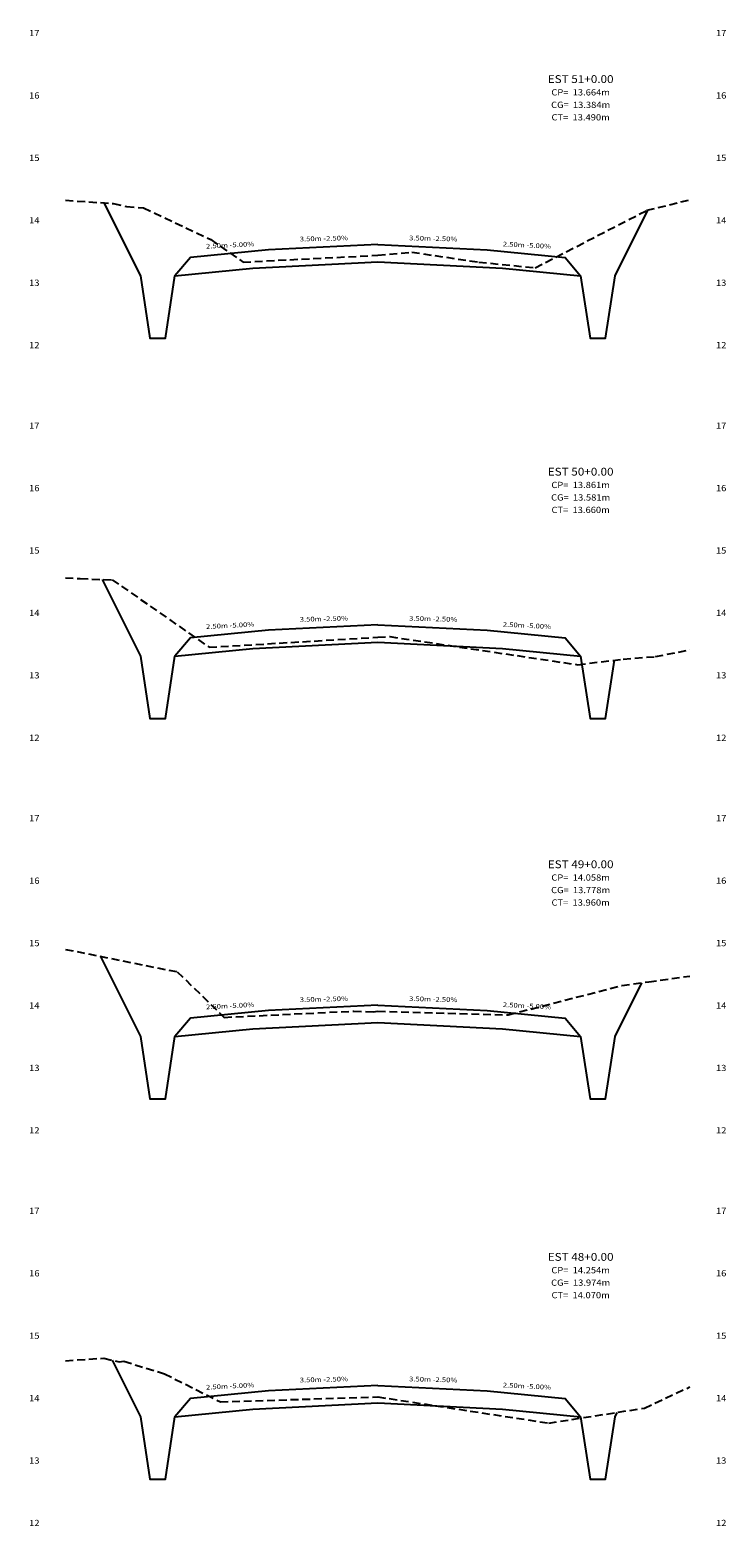
# Model space of a CAD drawing. Extents: x 4 to 166, y 10 to 58.
# Drawn here: x 89 to 112, y 10 to 58 of the extents above; entities that cross this region are included whole.
import ezdxf
from ezdxf.enums import TextEntityAlignment as Align

# ---------------------------------------------------------------- set-up
doc = ezdxf.new("R2010")
doc.units = 0
doc.header["$MEASUREMENT"] = 0
doc.linetypes.add('DASHED2', pattern=[0.375, 0.25, -0.125])
for name, color, linetype in [('COTAESTACA', 222, 'CONTINUOUS'), ('COTASTERRENO', 222, 'CONTINUOUS'), ('ESTACA', 2, 'CONTINUOUS'), ('GABARITOS', 1, 'CONTINUOUS'), ('S-PAVIMENTO', 32, 'CONTINUOUS'), ('TERRENO', 60, 'DASHED2')]:
    doc.layers.add(name, color=color, linetype=linetype)
doc.styles.add('CL-60', font='ARIAL.TTF', dxfattribs={"width": 1.2, "height": 0.15})
doc.styles.add('COTAESTACA', font='ARIAL.TTF', dxfattribs={"width": 1.1, "height": 0.2})
doc.styles.add('COTASEC', font='ARIAL.TTF', dxfattribs={"width": 1.1, "height": 0.2})
doc.styles.add('ESTACA', font='ARIAL.TTF', dxfattribs={"width": 1.1, "height": 0.25})

msp = doc.modelspace()

# ---------------------------------------------------------------- linework, layer by layer
at = {"layer": 'GABARITOS'}
for points in [[(91.8546, 51.9796), (93.025, 49.6388), (93.025, 49.6388), (93.025, 49.6388), (93.025, 49.6388), (93.325, 47.6388), (93.825, 47.6388), (94.125, 49.6388), (94.125, 49.6388), (96.625, 49.8888), (100.625, 50.0888), (104.625, 49.8888), (107.125, 49.6388), (107.425, 47.6388), (107.925, 47.6388), (108.225, 49.6388), (108.225, 49.6388), (108.225, 49.6388), (108.225, 49.6388), (108.225, 49.6388), (109.2799, 51.7486)], [(91.7947, 39.9126), (93.025, 37.452), (93.025, 37.452), (93.025, 37.452), (93.025, 37.452), (93.325, 35.452), (93.825, 35.4522), (94.125, 37.4522), (94.125, 37.4522), (96.625, 37.7022), (100.625, 37.9022), (104.625, 37.7022), (107.125, 37.4522), (107.425, 35.4522), (107.925, 35.452), (108.206005, 37.325367)], [(91.7398, 27.8358), (93.025, 25.2654), (93.025, 25.2654), (93.025, 25.2654), (93.025, 25.2654), (93.325, 23.2654), (93.825, 23.2654), (94.125, 25.2654), (94.125, 25.2654), (96.625, 25.5154), (100.625, 25.7154), (104.625, 25.5154), (107.125, 25.2654), (107.425, 23.2654), (107.925, 23.2654), (108.225, 25.2654), (108.225, 25.2654), (108.225, 25.2654), (108.225, 25.2654), (108.225, 25.2654), (109.0871, 26.9896)], [(92.1163, 14.896), (93.025, 13.0786), (93.025, 13.0786), (93.025, 13.0786), (93.025, 13.0786), (93.325, 11.0786), (93.825, 11.0786), (94.125, 13.0786), (94.125, 13.0786), (96.625, 13.3286), (100.625, 13.5286), (104.625, 13.3286), (107.125, 13.0786), (107.425, 11.0786), (107.925, 11.0786), (108.225, 13.0786), (108.225, 13.0786), (108.225, 13.0786), (108.225, 13.0786), (108.225, 13.0786), (108.2977, 13.224)]]:
    msp.add_lwpolyline(points, dxfattribs=at)
at = {"layer": 'S-PAVIMENTO'}
for points in [[(100.625, 50.648899), (97.125, 50.4739), (94.625, 50.2239), (94.125, 49.6439)], [(100.625, 50.648899), (104.125, 50.4739), (106.625, 50.2239), (107.125, 49.6439)], [(100.625, 38.462139), (97.125, 38.28714), (94.625, 38.03714), (94.125, 37.45714)], [(100.625, 38.462139), (104.125, 38.28714), (106.625, 38.03714), (107.125, 37.45714)], [(100.625, 26.2754), (97.125, 26.100401), (94.625, 25.850401), (94.125, 25.270401)], [(100.625, 26.2754), (104.125, 26.100401), (106.625, 25.850401), (107.125, 25.270401)], [(100.625, 14.08864), (97.125, 13.913641), (94.625, 13.663641), (94.125, 13.083641)], [(100.625, 14.08864), (104.125, 13.913641), (106.625, 13.663641), (107.125, 13.083641)]]:
    msp.add_lwpolyline(points, dxfattribs=at)
at = {"layer": 'TERRENO'}
for points in [[(90.625, 52.06), (90.625, 52.06), (92.155, 51.959999), (92.575, 51.860001), (93.125, 51.82), (95.275, 50.8), (96.315, 50.08), (100.625, 50.3), (101.715, 50.4), (103.865, 50.08), (105.665, 49.9), (109.245, 51.74), (110.625, 52.076994)], [(90.625, 39.959999), (90.625, 39.959999), (91.095, 39.940001), (92.115, 39.9), (92.415, 39.699999), (95.225, 37.74), (100.625, 38.06), (101.015, 38.08), (107.035, 37.180001), (108.485, 37.360001), (109.525, 37.440001), (110.625, 37.66), (110.625, 37.66)], [(90.625, 28.06), (90.625, 28.06), (94.205, 27.34), (95.705, 25.879999), (99.855, 26.08), (100.475, 26.06), (100.625, 26.08), (104.805, 25.959999), (108.445, 26.9), (109.305, 27.020001), (110.625, 27.204411)], [(90.625, 14.879999), (90.625, 14.879999), (91.855, 14.959999), (92.345, 14.84), (92.495, 14.860001), (93.795, 14.459999), (95.585, 13.56), (100.625, 13.719999), (106.105, 12.879999), (109.165, 13.360001), (110.625, 14.039999), (110.625, 14.039999)]]:
    msp.add_lwpolyline(points, dxfattribs=at)

# ---------------------------------------------------------------- texts
at = {"layer": 'COTAESTACA', "style": 'COTAESTACA', "width": 1.1}
for s, p in [('CP=  13.664m', (107.125, 55.42)), ('CG=  13.384m', (107.125, 55.02)), ('CT=  13.490m', (107.125, 54.62)), ('CP=  13.861m', (107.125, 42.84)), ('CG=  13.581m', (107.125, 42.44)), ('CT=  13.660m', (107.125, 42.04)), ('CP=  14.058m', (107.125, 30.26)), ('CG=  13.778m', (107.125, 29.86)), ('CT=  13.960m', (107.125, 29.46)), ('CP=  14.254m', (107.125, 17.68)), ('CG=  13.974m', (107.125, 17.28)), ('CT=  14.070m', (107.125, 16.88))]:
    msp.add_text(s, height=0.2, dxfattribs=at).set_placement(p, align=Align.CENTER)
at = {"layer": 'COTASTERRENO', "style": 'COTASEC', "width": 1.1}
for s, p in [('17', (89.625, 57.32)), ('17', (111.625, 57.32)), ('16', (89.625, 55.32)), ('16', (111.625, 55.32)), ('15', (89.625, 53.32)), ('15', (111.625, 53.32)), ('14', (89.625, 51.32)), ('14', (111.625, 51.32)), ('13', (89.625, 49.32)), ('13', (111.625, 49.32)), ('12', (89.625, 47.32)), ('12', (111.625, 47.32)), ('17', (89.625, 44.74)), ('17', (111.625, 44.74)), ('16', (89.625, 42.74)), ('16', (111.625, 42.74)), ('15', (89.625, 40.74)), ('15', (111.625, 40.74)), ('14', (89.625, 38.74)), ('14', (111.625, 38.74)), ('13', (89.625, 36.74)), ('13', (111.625, 36.74)), ('12', (89.625, 34.74)), ('12', (111.625, 34.74)), ('17', (89.625, 32.16)), ('17', (111.625, 32.16)), ('16', (89.625, 30.16)), ('16', (111.625, 30.16)), ('15', (89.625, 28.16)), ('15', (111.625, 28.16)), ('14', (89.625, 26.16)), ('14', (111.625, 26.16)), ('13', (89.625, 24.16)), ('13', (111.625, 24.16)), ('12', (89.625, 22.16)), ('12', (111.625, 22.16)), ('17', (89.625, 19.58)), ('17', (111.625, 19.58)), ('16', (89.625, 17.58)), ('16', (111.625, 17.58)), ('15', (89.625, 15.58)), ('15', (111.625, 15.58)), ('14', (89.625, 13.58)), ('14', (111.625, 13.58)), ('13', (89.625, 11.58)), ('13', (111.625, 11.58)), ('12', (89.625, 9.58)), ('12', (111.625, 9.58))]:
    msp.add_text(s, height=0.2, dxfattribs=at).set_placement(p, align=Align.CENTER)
at = {"layer": 'ESTACA', "style": 'ESTACA', "width": 1.1}
for s, p in [('EST 51+0.00', (107.125, 55.82)), ('EST 50+0.00', (107.125, 43.24)), ('EST 49+0.00', (107.125, 30.66)), ('EST 48+0.00', (107.125, 18.08))]:
    msp.add_text(s, height=0.25, dxfattribs=at).set_placement(p, align=Align.CENTER)
at = {"layer": 'S-PAVIMENTO', "style": 'CL-60', "width": 1.2}
for s, rotation, p in [(' 3.50m -2.50%', 1.432138, (98.875, 50.7614)), (' 3.50m -2.50%', 358.567862, (102.375, 50.7614)), (' 2.50m -5.00%', 2.86249, (95.875, 50.5489)), (' 2.50m -5.00%', 357.13751, (105.375, 50.5489)), (' 2.50m -5.00%', 2.86249, (95.875, 38.36214)), (' 3.50m -2.50%', 1.432138, (98.875, 38.57464)), (' 3.50m -2.50%', 358.567862, (102.375, 38.57464)), (' 2.50m -5.00%', 357.13751, (105.375, 38.36214)), (' 3.50m -2.50%', 1.432138, (98.875, 26.387901)), (' 3.50m -2.50%', 358.567862, (102.375, 26.387901)), (' 2.50m -5.00%', 2.86249, (95.875, 26.175401)), (' 2.50m -5.00%', 357.13751, (105.375, 26.175401)), (' 2.50m -5.00%', 2.86249, (95.875, 13.988641)), (' 3.50m -2.50%', 1.432138, (98.875, 14.20114)), (' 3.50m -2.50%', 358.567862, (102.375, 14.20114)), (' 2.50m -5.00%', 357.13751, (105.375, 13.988641))]:
    msp.add_text(s, height=0.15, rotation=rotation, dxfattribs=at).set_placement(p, align=Align.CENTER)

doc.saveas('drawing.dxf')
